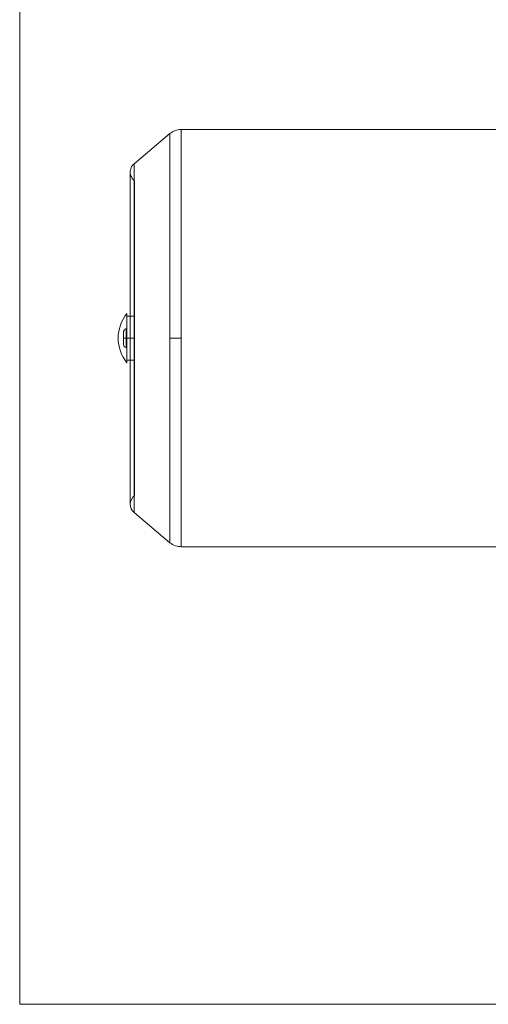
# Paper-space layout 'sales side' of a CAD drawing. Units: inches. Extents: x 0.2 to 10.5, y -0.4 to 7.5.
# Drawn here: x 6.2 to 6.4, y 1.8 to 2.2 of the extents above; entities that cross this region are included whole.
import ezdxf

# ---------------------------------------------------------------- set-up
doc = ezdxf.new("R2010")
doc.units = ezdxf.units.IN
doc.header["$MEASUREMENT"] = 0

psp = doc.layouts.new('sales side')

# ---------------------------------------------------------------- linework, layer by layer
at = {"lineweight": 15}
for p, q in [((6.236779932394207, 2.312596072948574), (6.236779932394207, 1.832596072948574)), ((6.290873671951922, 2.14627981747212), (6.277972579600163, 2.135454515637978)), ((6.290873671951922, 2.14627981747212), (6.277972579600163, 2.135454515637978)), ((6.290873671951922, 2.146279817472124), (6.290873671951922, 2.072596072948538)), ((6.420660719795788, 2.147753553263492), (6.294922727760968, 2.147753553263487)), ((6.420660719795788, 2.147753553263492), (6.294922727760968, 2.147753553263487)), ((6.294922727760968, 2.147753553263487), (6.294922727760968, 2.072596072948538)), ((6.277972579600163, 2.135454515637978), (6.277972579600163, 2.072596072948525)), ((6.276566235050163, 2.080470088696563), (6.275385129244607, 2.080470088696569)), ((6.276566235050163, 2.080470088696563), (6.275385129244607, 2.080470088696569)), ((6.276566235044507, 2.072596072948536), (6.275385129244607, 2.072596072948539)), ((6.276566231606829, 2.072596072948538), (6.276566231606817, 2.012753553263496)), ((6.276566231606829, 2.072596072948538), (6.277972579600152, 2.072596072948528)), ((6.277972579600163, 2.072596072948525), (6.277972579600169, 2.009737630259098)), ((6.290873671951922, 2.072596072948538), (6.294922727760968, 2.072596072948533)), ((6.290873671951922, 2.072596072948538), (6.290873671951922, 1.998912328503808)), ((6.294922727760968, 2.072596072948538), (6.294922727760974, 1.997438592633572)), ((6.275308244478047, 2.069150592436303), (6.275385129244586, 2.0691299912252)), ((6.275308244478047, 2.069150592436303), (6.275385129244586, 2.0691299912252)), ((6.275385129244607, 2.064722057200507), (6.276566231606822, 2.064722057200501)), ((6.275385129244607, 2.064722057200507), (6.276566231606822, 2.064722057200501)), ((6.277972579600169, 2.009737630259098), (6.290873671951922, 1.998912328424967)), ((6.277972579600169, 2.009737630259098), (6.290873671951922, 1.998912328424967)), ((6.294922727760974, 1.997438592633572), (6.420660719795793, 1.997438592633578)), ((6.294922727760974, 1.997438592633572), (6.420660719795793, 1.997438592633578)), ((6.236779932394207, 1.832596072948574), (6.876779932394208, 1.832596072948574))]:
    psp.add_line(p, q, dxfattribs=at)
at = {"lineweight": 0}
for p, q in [((6.290873671951944, 2.072596072948533), (6.290873671951922, 2.146279817472124)), ((6.294922727760968, 2.072596072948536), (6.294922727760968, 2.147753553263487)), ((6.276567319221324, 2.132346057718322), (6.276567306605945, 2.132335046072888)), ((6.276567319221324, 2.132346057718322), (6.276567306605945, 2.132335046072888)), ((6.27797257960016, 2.129605899399594), (6.277972579600163, 2.135454515637978)), ((6.277972579600161, 2.109253081954478), (6.27797257960016, 2.125435528552611)), ((6.278141034755984, 2.080470088696558), (6.276566235050163, 2.080470088696563)), ((6.278141034755984, 2.080470088696558), (6.276566235050163, 2.080470088696563)), ((6.275385129244607, 2.07606215467188), (6.275079437459133, 2.075980244804831)), ((6.275385129244607, 2.07606215467188), (6.275079437459133, 2.075980244804831)), ((6.275079437459133, 2.072596072948536), (6.275079437459133, 2.075980244804832)), ((6.274204026882392, 2.072596072948536), (6.275079437458523, 2.072596072948538)), ((6.275079437379966, 2.07259607294854), (6.274204026882397, 2.072596072948539)), ((6.275385129244607, 2.072596072948536), (6.275079437459133, 2.072596072948536)), ((6.275385129244607, 2.072596072948536), (6.27814103475642, 2.072596072948525)), ((6.27814103475642, 2.072596072948524), (6.276566231606829, 2.072596072948538)), ((6.278141034756414, 2.072596072948525), (6.276566235044507, 2.072596072948536)), ((6.27814103475642, 2.072596072948525), (6.27656770026627, 2.07259607294853)), ((6.277972579600169, 2.009737630259098), (6.27797257960014, 2.072596072948525)), ((6.27814103475642, 2.072596072948524), (6.278141034756425, 2.015903159562703)), ((6.294922727760968, 2.072596072948538), (6.290873671951944, 2.072596072948533)), ((6.294922727760974, 1.997438592633572), (6.294922727760968, 2.072596072948536)), ((6.275079437459133, 2.06921190109224), (6.275308244478047, 2.069150592436303)), ((6.275079437459133, 2.06921190109224), (6.275308244478047, 2.069150592436303)), ((6.276566231606822, 2.064722057200501), (6.278141034756425, 2.064722057200494)), ((6.276566231606822, 2.064722057200501), (6.278141034756425, 2.064722057200494))]:
    psp.add_line(p, q, dxfattribs=at)
at = {"lineweight": 15}
for centre, radius, start, end in [((6.294922727760974, 2.141454340665069), 0.006299212598431472, 90.00000000005654, 129.9999999999845), ((6.286267265071258, 2.072596072948507), 0.01403174212588539, 140.8537483388943, 219.146251661032), ((6.280503239480824, 2.012753553263498), 0.003937007874016372, 180.0000000004927, 230.0000000000182)]:
    psp.add_arc(centre, radius, start, end, dxfattribs=at)
at = {"lineweight": 0}
for centre, radius, start, end in [((6.275385129244607, 2.07035275836742), 0.001181102362211333, 179.9999999965531, 254.9999999735008), ((6.280503239480824, 2.012753553263498), 0.003937007874006859, 126.869897645791, 180.0000000004927)]:
    psp.add_arc(centre, radius, start, end, dxfattribs=at)
for points, knots in [([(6.27814103475642, 2.129288986334376), (6.277906480886376, 2.129488477735292), (6.277439908192993, 2.129885304443862), (6.276948881537479, 2.130703870754906), (6.276648086570257, 2.131385117579652), (6.276563703534572, 2.132403480476837), (6.276566733038373, 2.13234594004399), (6.276567306605956, 2.132335046072867)], [0, 0, 0, 0, 0.2470304072744991, 0.4913909220425512, 0.7267985855179839, 0.9482755312598221, 1, 1, 1, 1]), ([(6.27814103475642, 2.129288986334376), (6.277906480886376, 2.129488477735292), (6.277439908192993, 2.129885304443862), (6.276948881537479, 2.130703870754906), (6.276648086570257, 2.131385117579652), (6.276563703534572, 2.132403480476837), (6.276566733038373, 2.13234594004399), (6.276567306605956, 2.132335046072867)], [0, 0, 0, 0, 0.2470304072744991, 0.4913909220425512, 0.7267985855179839, 0.9482755312598221, 1, 1, 1, 1]), ([(6.278141034756386, 2.12924482995971), (6.278141034756382, 2.129256866552411), (6.278141034756364, 2.129305184132327), (6.278141034756399, 2.128971885987339), (6.278141034756437, 2.128244360766117), (6.278141034756377, 2.127100558754465), (6.278141034756305, 2.12558587158995), (6.278141034756383, 2.123674009609472), (6.278141034756477, 2.121394565342937), (6.278141034756361, 2.118789759965889), (6.278141034756266, 2.115864519367772), (6.278141034756359, 2.11260020867131), (6.278141034756446, 2.109047593507756), (6.278141034756375, 2.105269786803047), (6.278141034756304, 2.101265309858305), (6.278141034756391, 2.097016141067211), (6.278141034756452, 2.092500547303002), (6.278141034756391, 2.087783904609779), (6.278141034756334, 2.082845721737383), (6.278141034756385, 2.077769607140062), (6.278141034756401, 2.074320584345774), (6.278141034756409, 2.072596072948526)], [0, 0, 0, 0, 0.01806894714620901, 0.07253280222000795, 0.1269966572938011, 0.1799228907740288, 0.2328491242542368, 0.2873129793280291, 0.3417768344018137, 0.3947030678820388, 0.447629301362246, 0.5020931564360356, 0.5565570115098517, 0.609483244990056, 0.6624094784702396, 0.7168733335439652, 0.7713371886177022, 0.8275743149975526, 0.8838114413774163, 0.9419057206852306, 1, 1, 1, 1]), ([(6.278141034756386, 2.12924482995971), (6.278141034756382, 2.129256866552411), (6.278141034756364, 2.129305184132327), (6.278141034756399, 2.128971885987339), (6.278141034756437, 2.128244360766117), (6.278141034756377, 2.127100558754465), (6.278141034756305, 2.12558587158995), (6.278141034756383, 2.123674009609472), (6.278141034756477, 2.121394565342937), (6.278141034756361, 2.118789759965889), (6.278141034756266, 2.115864519367772), (6.278141034756359, 2.11260020867131), (6.278141034756446, 2.109047593507756), (6.278141034756375, 2.105269786803047), (6.278141034756304, 2.101265309858305), (6.278141034756391, 2.097016141067211), (6.278141034756452, 2.092500547303002), (6.278141034756391, 2.087783904609779), (6.278141034756334, 2.082845721737383), (6.278141034756385, 2.077769607140062), (6.278141034756401, 2.074320584345774), (6.278141034756409, 2.072596072948526)], [0, 0, 0, 0, 0.01806894714620901, 0.07253280222000795, 0.1269966572938011, 0.1799228907740288, 0.2328491242542368, 0.2873129793280291, 0.3417768344018137, 0.3947030678820388, 0.447629301362246, 0.5020931564360356, 0.5565570115098517, 0.609483244990056, 0.6624094784702396, 0.7168733335439652, 0.7713371886177022, 0.8275743149975526, 0.8838114413774163, 0.9419057206852306, 1, 1, 1, 1]), ([(6.2750794374591, 2.075980244804798), (6.274941574111783, 2.075927163131004), (6.274718949091142, 2.075841445578414), (6.274464089823185, 2.075598108473866), (6.274312927959301, 2.075360395491917), (6.2742206835905, 2.07509514947197), (6.274209809399814, 2.074928177456081), (6.274204026882392, 2.074839387529666)], [0, 0, 0, 0, 0.284162441525422, 0.4588722865172156, 0.675596525245695, 0.8274934844711526, 1, 1, 1, 1]), ([(6.2750794374591, 2.075980244804798), (6.274941574111783, 2.075927163131004), (6.274718949091142, 2.075841445578414), (6.274464089823185, 2.075598108473866), (6.274312927959301, 2.075360395491917), (6.2742206835905, 2.07509514947197), (6.274209809399814, 2.074928177456081), (6.274204026882392, 2.074839387529666)], [0, 0, 0, 0, 0.284162441525422, 0.4588722865172156, 0.675596525245695, 0.8274934844711526, 1, 1, 1, 1]), ([(6.274204026882397, 2.072596072948535), (6.274204026882397, 2.072878273669086), (6.274204026882397, 2.073312387983107), (6.274204026882397, 2.073834667696365), (6.274204026882397, 2.074194061780549), (6.274204026882397, 2.07448358792652), (6.274204026882397, 2.074763323865488), (6.274204026882397, 2.074809421355841), (6.274204026882397, 2.074839387529666)], [0, 0, 0, 0, 0.239456844394462, 0.3683606602382383, 0.5000000000000266, 0.6316393397619696, 0.7605431556055754, 1, 1, 1, 1]), ([(6.274204026882397, 2.072596072948535), (6.274204026882397, 2.072878273669086), (6.274204026882397, 2.073312387983107), (6.274204026882397, 2.073834667696365), (6.274204026882397, 2.074194061780549), (6.274204026882397, 2.07448358792652), (6.274204026882397, 2.074763323865488), (6.274204026882397, 2.074809421355841), (6.274204026882397, 2.074839387529666)], [0, 0, 0, 0, 0.239456844394462, 0.3683606602382383, 0.5000000000000266, 0.6316393397619696, 0.7605431556055754, 1, 1, 1, 1]), ([(6.274204026882397, 2.070352758367413), (6.274204026882397, 2.070382724541239), (6.274204026882397, 2.070428822031594), (6.274204026882397, 2.070708557970555), (6.274204026882397, 2.070998084116529), (6.274204026882397, 2.071357478200713), (6.274204026882397, 2.071879757913964), (6.274204026882397, 2.072313872227984), (6.274204026882397, 2.072596072948535)], [0, 0, 0, 0, 0.2394568443948873, 0.3683606602384407, 0.5000000000003952, 0.6316393397623788, 0.7605431556057746, 1, 1, 1, 1]), ([(6.274204026882397, 2.070352758367413), (6.274204026882397, 2.070382724541239), (6.274204026882397, 2.070428822031594), (6.274204026882397, 2.070708557970555), (6.274204026882397, 2.070998084116529), (6.274204026882397, 2.071357478200713), (6.274204026882397, 2.071879757913964), (6.274204026882397, 2.072313872227984), (6.274204026882397, 2.072596072948535)], [0, 0, 0, 0, 0.2394568443948873, 0.3683606602384407, 0.5000000000003952, 0.6316393397623788, 0.7605431556057746, 1, 1, 1, 1]), ([(6.275079437458573, 2.072596072948528), (6.275079437458567, 2.0721703565803), (6.275079437458554, 2.071515469630333), (6.275079437458561, 2.07072757999528), (6.275079437458549, 2.07018541290236), (6.27507943745855, 2.069748645699466), (6.275079437458558, 2.069326647599084), (6.275079437458568, 2.069257106826334), (6.275079437458573, 2.069211901092398)], [0, 0, 0, 0, 0.2394568443946003, 0.3683606602384831, 0.5000000000000047, 0.6316393397616287, 0.7605431556052205, 1, 1, 1, 1]), ([(6.275079437458518, 2.069211901092405), (6.27507943745853, 2.069257106826341), (6.275079437458549, 2.069326647599087), (6.275079437458525, 2.069748645699472), (6.275079437458561, 2.070185412902364), (6.275079437458543, 2.070727579995285), (6.275079437458542, 2.071515469630338), (6.275079437458528, 2.072170356580307), (6.275079437458518, 2.072596072948536)], [0, 0, 0, 0, 0.2394568443943165, 0.3683606602375001, 0.4999999999992717, 0.6316393397610239, 0.7605431556046767, 1, 1, 1, 1]), ([(6.275079437458573, 2.072596072948528), (6.275079437458567, 2.0721703565803), (6.275079437458554, 2.071515469630333), (6.275079437458561, 2.07072757999528), (6.275079437458549, 2.07018541290236), (6.27507943745855, 2.069748645699466), (6.275079437458558, 2.069326647599084), (6.275079437458568, 2.069257106826334), (6.275079437458573, 2.069211901092398)], [0, 0, 0, 0, 0.2394568443946003, 0.3683606602384831, 0.5000000000000047, 0.6316393397616287, 0.7605431556052205, 1, 1, 1, 1]), ([(6.275079437458518, 2.069211901092405), (6.27507943745853, 2.069257106826341), (6.275079437458549, 2.069326647599087), (6.275079437458525, 2.069748645699472), (6.275079437458561, 2.070185412902364), (6.275079437458543, 2.070727579995285), (6.275079437458542, 2.071515469630338), (6.275079437458528, 2.072170356580307), (6.275079437458518, 2.072596072948536)], [0, 0, 0, 0, 0.2394568443943165, 0.3683606602375001, 0.4999999999992717, 0.6316393397610239, 0.7605431556046767, 1, 1, 1, 1])]:
    psp.add_open_spline(points, degree=3, knots=knots, dxfattribs=at)
at = {"lineweight": 15}
for points, knots in [([(6.276567306605956, 2.132335046072867), (6.276567143701087, 2.132261388785254), (6.276566822595679, 2.132116201268752), (6.27656654833759, 2.130910143660332), (6.276566378091331, 2.129171107629973), (6.276566296049129, 2.127161463696386), (6.276566258018894, 2.125151077786281), (6.276566242205937, 2.123308663459615), (6.276566236101247, 2.121544373538506), (6.276566234817483, 2.119834372479453), (6.276566235178761, 2.117828565499333), (6.276566235030597, 2.115200523337966), (6.276566235082718, 2.111660843474955), (6.27656623506252, 2.107258267220364), (6.276566235065131, 2.102608211794009), (6.276566235061289, 2.097939237416339), (6.276566235058798, 2.093475057965428), (6.276566235055659, 2.088647680189219), (6.276566235052295, 2.083507507550063), (6.276566235048578, 2.078121746796363), (6.276566235045873, 2.074451141561122), (6.276566235044507, 2.072596072948531)], [0, 0, 0, 0, 0.07443815664423671, 0.1467267048018885, 0.213677461303637, 0.2743724894358369, 0.3179503075972845, 0.3568045106224079, 0.3907432073025668, 0.4196351318298336, 0.4486172007404842, 0.4922834590393098, 0.5441452981072011, 0.6039934859615583, 0.6714247696892546, 0.7202977354897018, 0.7720009762960443, 0.8262173871854908, 0.8825753990232884, 0.9406553748884536, 1, 1, 1, 1]), ([(6.276567306605956, 2.132335046072867), (6.276567143701087, 2.132261388785254), (6.276566822595679, 2.132116201268752), (6.27656654833759, 2.130910143660332), (6.276566378091331, 2.129171107629973), (6.276566296049129, 2.127161463696386), (6.276566258018894, 2.125151077786281), (6.276566242205937, 2.123308663459615), (6.276566236101247, 2.121544373538506), (6.276566234817483, 2.119834372479453), (6.276566235178761, 2.117828565499333), (6.276566235030597, 2.115200523337966), (6.276566235082718, 2.111660843474955), (6.27656623506252, 2.107258267220364), (6.276566235065131, 2.102608211794009), (6.276566235061289, 2.097939237416339), (6.276566235058798, 2.093475057965428), (6.276566235055659, 2.088647680189219), (6.276566235052295, 2.083507507550063), (6.276566235048578, 2.078121746796363), (6.276566235045873, 2.074451141561122), (6.276566235044507, 2.072596072948531)], [0, 0, 0, 0, 0.07443815664423671, 0.1467267048018885, 0.213677461303637, 0.2743724894358369, 0.3179503075972845, 0.3568045106224079, 0.3907432073025668, 0.4196351318298336, 0.4486172007404842, 0.4922834590393098, 0.5441452981072011, 0.6039934859615583, 0.6714247696892546, 0.7202977354897018, 0.7720009762960443, 0.8262173871854908, 0.8825753990232884, 0.9406553748884536, 1, 1, 1, 1]), ([(6.277972579600113, 2.135454515637985), (6.277749210545872, 2.135239745079425), (6.277306275356567, 2.134813860489742), (6.276863816484629, 2.134015918188658), (6.276597817209976, 2.133183175487729), (6.276577263097692, 2.132619000163686), (6.276567319221329, 2.132346057718313)], [0, 0, 0, 0, 0.262688319363674, 0.5209042983195804, 0.7682182349861921, 0.9999999999999999, 0.9999999999999999, 0.9999999999999999, 0.9999999999999999]), ([(6.277972579600113, 2.135454515637985), (6.277749210545872, 2.135239745079425), (6.277306275356567, 2.134813860489742), (6.276863816484629, 2.134015918188658), (6.276597817209976, 2.133183175487729), (6.276577263097692, 2.132619000163686), (6.276567319221329, 2.132346057718313)], [0, 0, 0, 0, 0.262688319363674, 0.5209042983195804, 0.7682182349861921, 0.9999999999999999, 0.9999999999999999, 0.9999999999999999, 0.9999999999999999]), ([(6.275385129244607, 2.081454340665073), (6.275385129244601, 2.081382810191963), (6.275385129244587, 2.081239749245743), (6.275385129244621, 2.08005406380684), (6.275385129244569, 2.0781094385333), (6.275385129244611, 2.075428120503007), (6.275385129244631, 2.072431835644067), (6.275385129244574, 2.069453872171495), (6.275385129244646, 2.066826623446128), (6.275385129244617, 2.064864209727987), (6.275385129244598, 2.063870686324654), (6.275385129244587, 2.063774152384692), (6.275385129244586, 2.063737805232009)], [0, 0, 0, 0, 0.09189208085817706, 0.18378416171635, 0.2911258167571477, 0.3984674718005953, 0.5058091268432835, 0.6131507818858266, 0.7204924369267349, 0.8278340919701727, 0.935175747013693, 1, 1, 1, 1]), ([(6.275385129244607, 2.081454340665073), (6.275385129244601, 2.081382810191963), (6.275385129244587, 2.081239749245743), (6.275385129244621, 2.08005406380684), (6.275385129244569, 2.0781094385333), (6.275385129244611, 2.075428120503007), (6.275385129244631, 2.072431835644067), (6.275385129244574, 2.069453872171495), (6.275385129244646, 2.066826623446128), (6.275385129244617, 2.064864209727987), (6.275385129244598, 2.063870686324654), (6.275385129244587, 2.063774152384692), (6.275385129244586, 2.063737805232009)], [0, 0, 0, 0, 0.09189208085817706, 0.18378416171635, 0.2911258167571477, 0.3984674718005953, 0.5058091268432835, 0.6131507818858266, 0.7204924369267349, 0.8278340919701727, 0.935175747013693, 1, 1, 1, 1]), ([(6.290873671951878, 1.998912328424956), (6.291509534744694, 1.99847360365513), (6.292733417822299, 1.997629163899286), (6.294212227035411, 1.997500439072112), (6.294922727760974, 1.997438592633578)], [0, 0, 0, 0, 0.5195453752504697, 1, 1, 1, 1]), ([(6.290873671951878, 1.998912328424956), (6.291509534744694, 1.99847360365513), (6.292733417822299, 1.997629163899286), (6.294212227035411, 1.997500439072112), (6.294922727760974, 1.997438592633578)], [0, 0, 0, 0, 0.5195453752504697, 1, 1, 1, 1])]:
    psp.add_open_spline(points, degree=3, knots=knots, dxfattribs=at)

doc.saveas('drawing.dxf')
